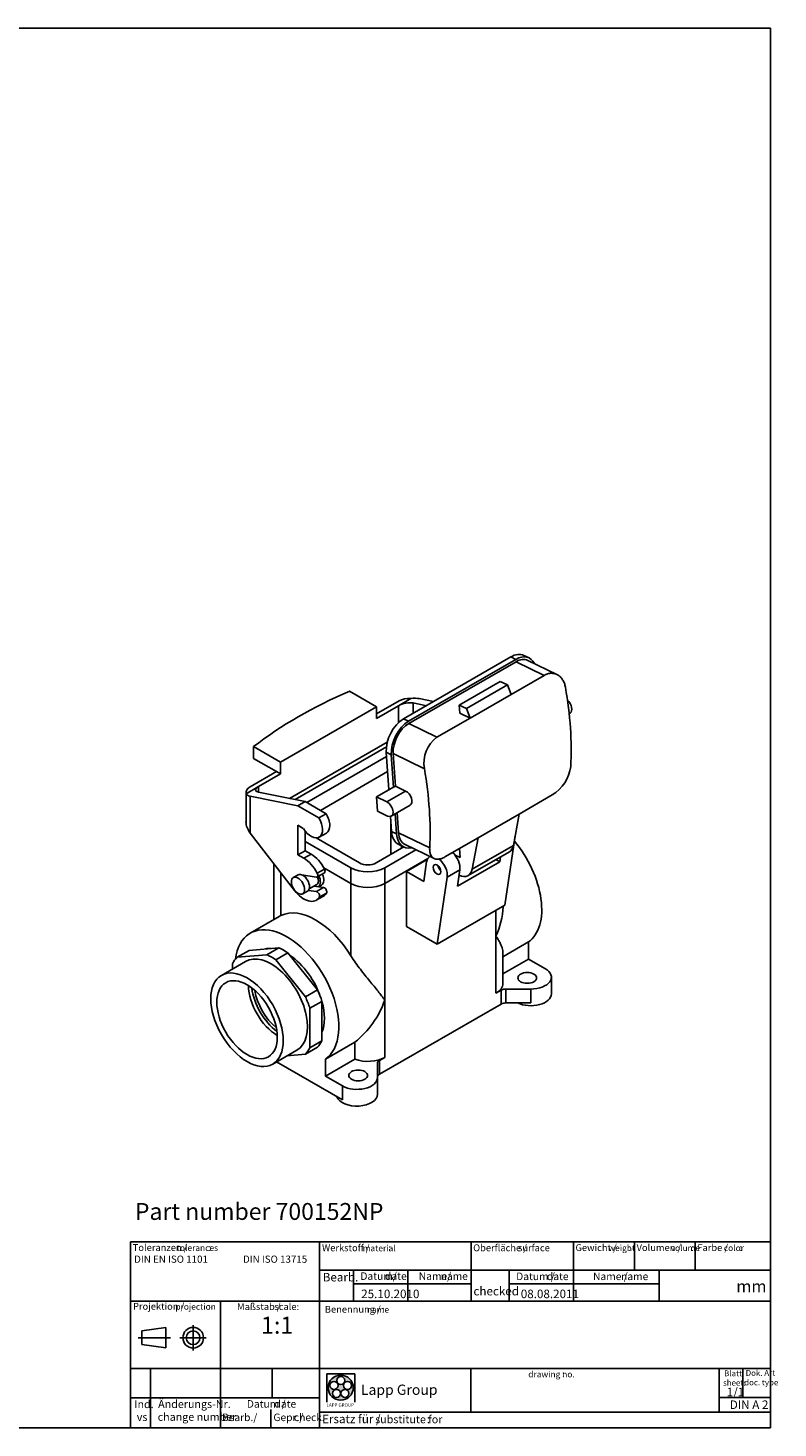
# Model space of a CAD drawing. Units: millimetres. Extents: x 5 to 591, y 5 to 415.
# Drawn here: x 372 to 591, y 5 to 415 of the extents above; entities that cross this region are included whole.
import ezdxf
from ezdxf.enums import TextEntityAlignment as Align

# ---------------------------------------------------------------- set-up
doc = ezdxf.new("R2010")
doc.units = ezdxf.units.MM
for name, color, linetype in [('Default', 7, 'Continuous'), ('H_B_6_AD_LB_DECK', 7, 'Continuous'), ('H_B_6_LB', 7, 'Continuous'), ('H_B_6_SDRH_LB_NP', 7, 'Continuous'), ('Hilfslinien', 7, 'Continuous'), ('Standard', 7, 'Continuous')]:
    doc.layers.add(name, color=color, linetype=linetype)
doc.styles.add('SEACAD_arial_ttfB', font='arial.ttf')
doc.styles.add('SEACAD_seiso_ttf', font='seiso.ttf')
doc.styles.add('SEACAD_seiso_ttfB', font='seiso.ttf')
doc.styles.add('SEACAD_seiso_ttfI', font='seiso.ttf')

# ---------------------------------------------------------------- blocks, each defined once
blk = doc.blocks.new('SE2')
at = {"layer": 'H_B_6_AD_LB_DECK', "color": 7, "linetype": 'Continuous'}
for p, q in [((481.58, 212.67), (512.97, 230.8)), ((483.06, 211.95), (514.45, 230.08)), ((514.45, 230.08), (512.97, 230.8)), ((518.29, 230.5), (516.81, 231.21)), ((526.46, 225.65), (517.95, 229.78)), ((514.5, 229.4), (483.1, 211.28)), ((522.74, 225.41), (514.5, 229.4)), ((509.87, 223.65), (497.85, 216.71)), ((511.98, 222.63), (499.96, 215.69)), ((511.98, 222.63), (509.87, 223.65)), ((513.05, 219.82), (511.98, 222.63)), ((513.05, 219.82), (522.74, 225.41)), ((513.05, 219.82), (501.03, 212.88)), ((499.96, 215.69), (497.85, 216.71)), ((497.85, 216.71), (498, 214.34)), ((498, 214.34), (501.03, 212.88)), ((501.03, 212.88), (499.96, 215.69)), ((530.05, 214.21), (530.32, 214.36)), ((483.06, 211.95), (481.58, 212.67)), ((491.34, 207.28), (483.1, 211.28)), ((491.34, 207.28), (501.03, 212.88)), ((476.5, 202.88), (477.24, 191.84)), ((477.98, 202.17), (476.5, 202.88)), ((477.98, 202.17), (478.62, 192.64)), ((478.55, 202.49), (487.67, 198.07)), ((479.19, 192.97), (478.55, 202.49)), ((478.62, 192.64), (479.19, 192.97)), ((479.19, 192.97), (482.15, 191.53)), ((473.67, 189.78), (478.62, 192.64)), ((473.95, 185.63), (473.67, 189.78)), ((473.67, 189.78), (476.63, 188.35)), ((476.63, 188.35), (482.15, 191.53)), ((515.4, 184.77), (525.08, 190.36)), ((476.91, 184.2), (473.95, 185.63)), ((477.99, 184.15), (483.51, 187.34)), ((479.14, 184.82), (479.54, 178.97)), ((480.1, 179.29), (479.71, 185.14)), ((515.4, 184.77), (503.37, 177.83)), ((515.4, 184.77), (513.71, 175.59)), ((477.76, 184.06), (478.06, 179.69)), ((479.54, 178.97), (478.06, 179.69)), ((480.1, 179.29), (489.22, 174.88)), ((493.69, 172.24), (503.37, 177.83)), ((503.37, 177.83), (501.69, 168.65)), ((480.17, 175.85), (481.65, 175.13)), ((482, 175.85), (490.51, 171.73)), ((496.68, 172.71), (498.11, 172.02)), ((498.11, 172.02), (497.93, 174.69)), ((500.52, 166.78), (512.54, 173.72)), ((501.69, 168.65), (513.71, 175.59)), ((497.86, 166.9), (497.83, 166.92))]:
    blk.add_line(p, q, dxfattribs=at)
for centre, radius, start, end in [((496.75, 199.79), 9.24, 125.8238, 190.6974), ((518.94, 200.3), 11.68, 301.7086, 352.2385)]:
    blk.add_arc(centre, radius, start, end, dxfattribs=at)
for centre, major_axis, ratio, start_param, end_param in [((513.41, 224.19), (-3.4, -7.02), 0.621793, 3.141593, 3.883493), ((514.89, 223.48), (-3.4, -7.02), 0.621793, 2.684719, 3.883493), ((514.89, 223.48), (-3.05, -6.3), 0.621793, 3.141593, 3.883493), ((461.34, 243.45), (49, -84.87), 0.57735, 0.725428, 1.005939), ((529.1, 216.49), (-1.22, 2.12), 0.57735, 3.141593, 5.226852), ((482.02, 206.07), (-3.4, -7.02), 0.621793, 3.883493, 5.454289), ((483.5, 205.35), (-3.4, -7.02), 0.621793, 3.883493, 5.454289), ((483.5, 205.35), (-3.05, -6.3), 0.621793, 3.883493, 5.454289), ((420.05, 219.61), (49, -84.87), 0.57735, 0.725428, 1.005939), ((482.29, 189.46), (-1.22, 2.12), 0.57735, 3.141593, 5.578072), ((476.77, 186.27), (-1.22, 2.12), 0.57735, 2.43648, 5.578072), ((483.57, 182.87), (3.4, 7.02), 0.621793, 2.312696, 3.141593), ((485.05, 182.15), (3.4, 7.02), 0.621793, 2.312696, 3.598467), ((485.05, 182.15), (3.05, 6.3), 0.621793, 2.312696, 3.141593), ((509.54, 178.92), (-3, 5.2), 0.57735, 3.141593, 3.737573), ((492.68, 169.33), (0.75, -1.3), 0.57735, 4.171424, 5.253354), ((497.52, 171.98), (-3, 5.2), 0.57735, 2.43648, 3.737573)]:
    blk.add_ellipse(centre, major_axis=major_axis, ratio=ratio, start_param=start_param, end_param=end_param, dxfattribs=at)
for points in [[(528.96, 221.92), (528.89, 222.33), (528.78, 222.72), (528.58, 223.26), (528.5, 223.44), (528.34, 223.78), (528.24, 223.95), (527.95, 224.41), (527.72, 224.69), (527.23, 225.17), (526.95, 225.38), (526.37, 225.71), (526.07, 225.83), (525.59, 225.95), (525.42, 225.98), (525.09, 226.01), (524.92, 226.02), (524.42, 226), (524.08, 225.95), (523.4, 225.75), (523.06, 225.6), (522.74, 225.41)], [(489.22, 174.88), (489.2, 174.51), (489.21, 174.17), (489.27, 173.69), (489.3, 173.54), (489.36, 173.25), (489.41, 173.11), (489.55, 172.71), (489.67, 172.49), (489.98, 172.1), (490.16, 171.93), (490.56, 171.69), (490.78, 171.61), (491.15, 171.54), (491.28, 171.53), (491.55, 171.53), (491.69, 171.53), (492.11, 171.59), (492.41, 171.66), (493.04, 171.89), (493.36, 172.04), (493.69, 172.24)]]:
    blk.add_open_spline(points, degree=3, knots=[0, 0, 0, 0, 0.125, 0.125, 0.1875, 0.1875, 0.25, 0.25, 0.375, 0.375, 0.5, 0.5, 0.625, 0.625, 0.6875, 0.6875, 0.75, 0.75, 0.875, 0.875, 1, 1, 1, 1], dxfattribs=at)
at = {"layer": 'H_B_6_LB', "color": 7, "linetype": 'Continuous'}
for p, q in [((465.79, 220.77), (473.66, 216.23)), ((473.66, 214.11), (480.24, 217.9)), ((483.7, 218.6), (480.09, 216.51)), ((486.18, 218.59), (490.36, 217.74)), ((473.66, 216.23), (445.52, 199.98)), ((480.09, 216.51), (473.66, 212.8)), ((473.66, 216.23), (473.66, 212.8)), ((480.09, 211.56), (480.09, 216.51)), ((484.34, 217.31), (488.24, 216.52)), ((484.34, 217.31), (484.34, 214.26)), ((448.22, 189.33), (476.8, 205.83)), ((437.65, 204.52), (437.65, 201.09)), ((437.65, 204.52), (445.52, 199.98)), ((437.65, 201.09), (444.39, 197.2)), ((444.39, 197.2), (436.68, 192.75)), ((445.52, 196.55), (444.39, 197.2)), ((445.52, 199.98), (445.52, 196.55)), ((435.48, 190.75), (439.08, 192.84)), ((439.08, 192.84), (445.52, 196.55)), ((439.08, 191.18), (439.08, 192.84)), ((435.45, 191.04), (435.45, 182.45)), ((436.68, 190.01), (450.64, 187.19)), ((436.68, 179.22), (436.68, 190.01)), ((439.08, 191.18), (452.76, 188.42)), ((450.64, 187.19), (452.76, 188.42)), ((450.64, 187.19), (456.77, 183.66)), ((452.76, 188.42), (458.89, 184.88)), ((458.89, 184.88), (456.77, 183.66)), ((452.23, 180.56), (450.64, 181.48)), ((450.64, 181.48), (450.64, 172.82)), ((449.64, 162.38), (436.68, 179.22)), ((452.76, 179.79), (452.76, 174.05)), ((456.87, 177.99), (458.99, 179.22)), ((450.64, 172.82), (452.76, 174.05)), ((450.64, 172.82), (452.38, 171.82)), ((452.38, 171.82), (454.5, 173.05)), ((452.76, 174.05), (454.5, 173.05)), ((456.31, 167.44), (458.44, 168.66)), ((456.02, 166.31), (451.82, 166.97)), ((456.28, 166.36), (458.4, 167.58)), ((453.71, 162.42), (456.05, 162.05)), ((458.17, 163.28), (455.45, 163.7)), ((456.03, 159.54), (458.15, 160.76)), ((456.05, 162.05), (458.17, 163.28)), ((459.03, 161.62), (456.91, 160.4))]:
    blk.add_line(p, q, dxfattribs=at)
for centre, major_axis, ratio, start_param, end_param in [((546.14, 158.13), (-135, 0), 0.57735, 5.349841, 5.645734), ((482.22, 216.09), (-2.99, -0.66), 0.374334, 3.844957, 5.415754), ((483.21, 216.19), (4.2, 0), 0.57735, 1.452928, 2.356194), ((483.21, 216.88), (4.19, 0.92), 0.374334, 0.703365, 1.370894), ((439.65, 191.04), (4.2, 0), 0.57735, 2.356194, 3.259461), ((441.2, 192.41), (2.99, 0.66), 0.374334, 2.274161, 3.844957), ((439.65, 191.73), (-4.19, -0.92), 0.374334, 0.035835, 0.703365), ((456.62, 183.33), (-2.37, 4.11), 0.57735, 3.141593, 4.755378), ((439.65, 180.94), (3.45, -3.5), 0.686806, 3.750036, 4.535434), ((454.5, 182.11), (-2.37, 4.11), 0.57735, 1.613786, 4.755378), ((454.5, 167.08), (-3.65, 6.32), 0.57735, 4.629634, 5.497787), ((452.38, 165.86), (-3.65, 6.32), 0.57735, 4.629634, 5.497787), ((457.9, 168.45), (-0.5, 0.866), 0.57735, 3.141593, 4.629634), ((455.78, 167.22), (-0.5, 0.866), 0.57735, 2.70526, 4.629634), ((452.38, 165.86), (-3.65, 6.32), 0.57735, 1.797689, 3.429533), ((456.29, 161.15), (0.5, -0.866), 0.57735, 0.28794, 2.70526), ((454.5, 167.08), (-3.65, 6.32), 0.57735, 3.141593, 3.429533), ((458.41, 162.37), (-0.5, 0.866), 0.57735, 3.429533, 5.846853)]:
    blk.add_ellipse(centre, major_axis=major_axis, ratio=ratio, start_param=start_param, end_param=end_param, dxfattribs=at)
at = {"layer": 'H_B_6_SDRH_LB_NP', "color": 7, "linetype": 'Continuous'}
for p, q in [((476.54, 204.44), (449.82, 189.01)), ((476.59, 201.59), (453.27, 188.13)), ((476.88, 197.2), (457.22, 185.84)), ((477.83, 183.04), (477.83, 172.93)), ((452.76, 179.65), (452.98, 179.52)), ((452.76, 176.77), (466.16, 169.04)), ((456.01, 177.77), (468.65, 170.48)), ((511.21, 158.06), (514.14, 177.7)), ((514.14, 177.7), (514.09, 177.67)), ((473.58, 170.48), (481.65, 175.13)), ((476.07, 169.04), (485.19, 174.31)), ((481.01, 175.44), (481.01, 174.77)), ((489.27, 172.33), (489.19, 172.28)), ((443.61, 170.22), (443.61, 153.9)), ((458.23, 169.04), (466.16, 164.47)), ((466.16, 169.04), (466.16, 164.47)), ((476.07, 164.47), (488.63, 171.72)), ((476.07, 169.04), (476.07, 164.47)), ((488.52, 171.5), (482.43, 167.98)), ((488.33, 170.84), (487.47, 165.07)), ((498.05, 168.41), (494.34, 166.27)), ((509.72, 170.8), (497.34, 163.66)), ((497.34, 163.66), (498.05, 168.41)), ((509.72, 170.8), (508.6, 171.45)), ((509.93, 172.21), (509.72, 170.8)), ((445.66, 155.06), (445.66, 167.56)), ((450.72, 166.98), (449.3, 166.16)), ((453.94, 162.83), (456.15, 164.11)), ((466.16, 143.22), (466.16, 164.46)), ((476.06, 130.26), (476.06, 164.46)), ((482.43, 167.98), (482.43, 151.82)), ((487.47, 165.07), (482.43, 167.98)), ((491.41, 146.63), (494.34, 166.27)), ((452.05, 161.4), (453.47, 162.21)), ((456.71, 163.51), (457.54, 163.98)), ((511.21, 158.06), (491.41, 146.63)), ((508.59, 149.04), (508.59, 156.54)), ((445.19, 154.82), (436.68, 149.9)), ((482.43, 151.82), (491.41, 146.63)), ((508.59, 132.3), (508.59, 149.04)), ((436.37, 144.86), (432.83, 142.82)), ((441.51, 143.59), (432.83, 142.82)), ((445.05, 145.64), (436.37, 144.86)), ((441.51, 143.59), (445.05, 145.64)), ((447.68, 144.12), (444.15, 142.07)), ((456.36, 133.32), (447.68, 144.12)), ((510.64, 142.99), (518.14, 147.32)), ((510.64, 135.16), (510.64, 144.45)), ((518.14, 147.32), (518.14, 142.3)), ((435.33, 141.62), (428.26, 137.53)), ((431.52, 140.95), (431.52, 139.42)), ((452.83, 131.27), (444.15, 142.07)), ((510.64, 137.98), (518.14, 142.3)), ((523.09, 139.45), (518.14, 142.3)), ((524.84, 132.1), (524.84, 137)), ((452.83, 131.27), (456.36, 133.32)), ((508.59, 132.3), (510.14, 133.19)), ((510.14, 133.19), (510.14, 129.11)), ((511.55, 133.53), (518.84, 133.53)), ((511.55, 133.53), (511.55, 129.45)), ((518.84, 133.53), (518.84, 129.45)), ((457.68, 129.92), (454.14, 127.88)), ((454.14, 116.31), (454.14, 127.88)), ((457.68, 118.35), (457.68, 129.92)), ((474.52, 108.55), (510.14, 129.11)), ((476.06, 113.52), (476.06, 130.26)), ((511.55, 129.45), (518.84, 129.45)), ((443.26, 111.55), (450.33, 115.64)), ((456.36, 116.48), (452.83, 114.44)), ((454.14, 116.31), (457.68, 118.35)), ((467.34, 117.99), (458.74, 113.02)), ((467.34, 112.98), (467.34, 117.99)), ((444.39, 112.21), (463.69, 101.07)), ((447.41, 113.95), (452.83, 114.44)), ((458.74, 108.01), (458.74, 113.02)), ((458.74, 108.01), (467.34, 112.98)), ((473.93, 107.6), (473.93, 111.81)), ((474.52, 112.63), (476.06, 113.52)), ((474.52, 112.63), (474.52, 108.55)), ((458.74, 108.01), (463.69, 105.15)), ((473.93, 107.6), (473.93, 103.52)), ((463.69, 105.15), (463.69, 101.07)), ((473.93, 102.7), (473.93, 103.52))]:
    blk.add_line(p, q, dxfattribs=at)
for centre, radius, start, end in [((488.96, 158.38), 21.74, 334.558, 358.0757), ((450.74, 139.02), 26.79, 308.2735, 340.9105)]:
    blk.add_arc(centre, radius, start, end, dxfattribs=at)
for centre, major_axis, start_param, end_param in [((506.82, 165.57), (10.75, -18.62), 0.053917, 1.86322), ((511.14, 179.98), (2.15, -3.72), 0.628319, 0.755256), ((491.34, 168.55), (2.15, -3.72), 3.099694, 3.769911), ((495.05, 170.7), (2.15, -3.72), 0.628319, 2.058007), ((471.11, 171.9), (-7.01, 0), 0.785398, 2.356194), ((471.11, 171.9), (-3.49, 0), 0.785398, 2.356194), ((491.34, 168.55), (2.15, -3.72), 0.628319, 2.168197), ((452.09, 164.59), (-1.37, 2.38), 3.141593, 6.283185), ((454.92, 166.23), (-1.22, 2.12), 3.141593, 4.479193), ((454.92, 166.23), (-1.62, 2.81), 3.232527, 4.537291), ((455.91, 166.8), (-1.62, 2.81), 3.141593, 4.537291), ((471.11, 167.33), (-7.01, 0), 0.785398, 2.356194), ((455.91, 136.18), (-10.75, 18.62), 4.75761, 6.237964), ((447.43, 131.28), (10.75, -18.62), 0.053917, 3.795687), ((442.83, 128.63), (7.5, -12.99), 0, 3.141593), ((447.43, 131.28), (-7.75, 13.42), 5.941819, 6.100952), ((442.83, 128.63), (-8.75, 15.16), -0.891942, -0.678855), ((446.37, 130.67), (-8.75, 15.16), -0.891942, -0.678855), ((442.83, 128.63), (-8.75, 15.16), 0.155256, 0.368343), ((447.43, 131.28), (-7.75, 13.42), 4.350432, 5.425073), ((518.84, 137), (-6, 0), 1.570796, 3.926991), ((444.74, 129.73), (-6.06, 10.5), 0.801656, 2.339936), ((445.66, 130.26), (6.06, -10.5), 4.062981, 5.361797), ((445.66, 130.26), (-5.45, 9.44), 0.962304, 2.179289), ((442.83, 128.63), (8.75, -15.16), 1.202453, 1.41554), ((446.37, 130.67), (8.75, -15.16), 1.202453, 1.41554), ((503.64, 135.16), (-7, 0), 2.356194, 3.141593), ((511.55, 132.38), (-2, 0), 4.712389, 5.497787), ((518.84, 132.1), (-6, 0), 0.869952, 3.141593), ((447.43, 131.28), (-7.75, 13.42), 3.56582, 4.288161), ((511.55, 128.29), (-2, 0), 4.712389, 5.497787), ((442.83, 128.63), (8.75, -15.16), 0.155256, 0.368343), ((446.37, 130.67), (8.75, -15.16), 0.155256, 0.368343), ((471.11, 116.38), (-7, 0), 1.001359, 2.356194), ((475.93, 111.81), (-2, 0), 5.497787, 6.283185), ((467.93, 107.6), (-6, 0), 0.785398, 3.141593), ((475.93, 107.73), (-2, 0), 5.497787, 6.283185), ((467.93, 102.7), (-6, 0), 0.199713, 3.141593)]:
    blk.add_ellipse(centre, major_axis=major_axis, ratio=0.57735, start_param=start_param, end_param=end_param, dxfattribs=at)
for centre, major_axis in [((491.34, 168.55), (0.8, -1.39)), ((450.68, 163.78), (-1.37, 2.38)), ((435.76, 124.54), (-7.5, 12.99)), ((435.76, 124.54), (-6.26, 10.84)), ((517.78, 136.79), (2.75, 0)), ((468.29, 108.21), (2.75, 0))]:
    blk.add_ellipse(centre, major_axis=major_axis, ratio=0.57735, dxfattribs=at)
blk.add_open_spline([(445.66, 155.06), (445.49, 154.98), (445.33, 154.9), (445.19, 154.81)], degree=3, dxfattribs=at)
for points, knots in [([(508.59, 149.04), (508.65, 148.95), (508.72, 148.86), (508.84, 148.68), (508.9, 148.59), (509.07, 148.32), (509.18, 148.15), (509.5, 147.63), (509.69, 147.3), (510.19, 146.33), (510.43, 145.74), (510.61, 144.93), (510.64, 144.67), (510.64, 144.43)], [0, 0, 0, 0, 0.03125, 0.03125, 0.0625, 0.0625, 0.125, 0.125, 0.25, 0.25, 0.5, 0.5, 0.6183744, 0.6183744, 0.6183744, 0.6183744]), ([(476.06, 130.26), (475.5, 131.07), (474.84, 131.95), (473.37, 133.81), (472.55, 134.8), (470.8, 136.95), (469.87, 138.07), (467.97, 140.53), (467.02, 141.83), (466.16, 143.22)], [0, 0, 0, 0, 0.25, 0.25, 0.5, 0.5, 0.75, 0.75, 1, 1, 1, 1])]:
    blk.add_open_spline(points, degree=3, knots=knots, dxfattribs=at)
blk = doc.blocks.new('SEANNOT_GROUP12')
at = {"layer": 'Default', "color": 7, "linetype": 'Continuous', "style": 'SEACAD_seiso_ttf'}
blk.add_text('1/1', height=2.5, dxfattribs=at).set_placement((576.18, 16.76), align=Align.TOP_LEFT)
blk = doc.blocks.new('SE3')
at = {"layer": 'Standard', "color": 7, "linetype": 'Continuous', "style": 'SEACAD_seiso_ttf'}
blk.add_text('1:1 ', height=5, dxfattribs=at).set_placement((439.83, 37.56), align=Align.TOP_LEFT)
blk = doc.blocks.new('SE4')
at = {"layer": 'Standard', "color": 7, "linetype": 'Continuous', "style": 'SEACAD_seiso_ttfB'}
blk.add_text('  mm', height=3.5, dxfattribs=at).set_placement((576.83, 48.21), align=Align.TOP_LEFT)
blk = doc.blocks.new('SE5')
at = {"layer": 'Standard', "linetype": 'Continuous'}
h = blk.add_hatch(color=7, dxfattribs=at)
edge = h.paths.add_edge_path()
edge.add_ellipse((463.18, 16.77), major_axis=(3.68, 0), ratio=1, start_angle=0, end_angle=360)
edge = h.paths.add_edge_path()
edge.add_ellipse((463.19, 18.86), major_axis=(1.18, 0), ratio=1, start_angle=0, end_angle=360)
edge = h.paths.add_edge_path()
edge.add_ellipse((461.2, 17.42), major_axis=(1.18, 0), ratio=1, start_angle=0, end_angle=360)
edge = h.paths.add_edge_path()
edge.add_ellipse((461.95, 15.09), major_axis=(1.18, 0), ratio=1, start_angle=0, end_angle=360)
edge = h.paths.add_edge_path()
edge.add_ellipse((464.4, 15.09), major_axis=(1.18, 0), ratio=1, start_angle=0, end_angle=360)
edge = h.paths.add_edge_path()
edge.add_ellipse((465.16, 17.42), major_axis=(1.18, 0), ratio=1, start_angle=0, end_angle=360)
at = {"layer": 'Hilfslinien', "color": 7, "linetype": 'Continuous'}
for p, q in [((459.09, 20.86), (467.26, 20.86)), ((459.09, 20.86), (459.09, 12.49)), ((467.26, 20.86), (467.26, 12.49))]:
    blk.add_line(p, q, dxfattribs=at)
for centre, radius in [((463.18, 16.77), 3.68), ((461.2, 17.42), 1.18), ((463.19, 18.86), 1.18), ((465.16, 17.42), 1.18), ((461.95, 15.09), 1.18), ((464.4, 15.09), 1.18)]:
    blk.add_circle(centre, radius, dxfattribs=at)
at = {"layer": 'Hilfslinien', "color": 7, "linetype": 'Continuous', "style": 'SEACAD_arial_ttfB'}
blk.add_text('LAPP GROUP', height=0.98, dxfattribs=at).set_placement((458.99, 12.19), align=Align.TOP_LEFT)

msp = doc.modelspace()

# ---------------------------------------------------------------- linework, layer by layer
at = {"layer": 'Default', "color": 7, "linetype": 'Continuous'}
for p, q in [((401.618, 59.457), (401.618, 5.101)), ((501.32, 59.457), (501.32, 42.083)), ((456.941, 42.083), (401.618, 42.083)), ((428.005, 42.083), (428.005, 5.101)), ((457.079, 42.083), (588.942, 42.083)), ((407.533, 5.101), (407.533, 22.377)), ((443.086, 22.377), (443.086, 13.807)), ((401.618, 13.807), (456.941, 13.807)), ((442.735, 10.353), (442.735, 5.101))]:
    msp.add_line(p, q, dxfattribs=at)
at = {"layer": 'Standard', "color": 7, "linetype": 'Continuous'}
for p, q in [((5, 415.014), (588.942, 415.014)), ((588.942, 4.954), (588.942, 415.014)), ((401.618, 59.457), (588.939, 59.457)), ((456.941, 59.457), (456.941, 5.101)), ((531.354, 59.367), (531.354, 51.233)), ((549.147, 59.457), (549.147, 51.155)), ((566.941, 59.367), (566.941, 51.233)), ((456.941, 51.155), (588.942, 51.155)), ((466.938, 42.083), (466.938, 51.155)), ((482.846, 42.083), (482.846, 51.155)), ((512.468, 42.083), (512.468, 51.155)), ((531.354, 42.161), (531.354, 51.233)), ((556.39, 42.083), (556.39, 51.155)), ((466.938, 47.163), (501.3, 47.163)), ((512.468, 47.163), (556.39, 47.163)), ((501.439, 42.083), (457.079, 42.083)), ((404.969, 33.41), (411.967, 34.41)), ((404.969, 29.411), (404.969, 33.41)), ((411.967, 34.41), (411.967, 28.411)), ((419.966, 35.047), (419.966, 27.697)), ((413.378, 31.384), (403.905, 31.384)), ((411.967, 28.411), (404.969, 29.411)), ((416.121, 31.384), (423.811, 31.384)), ((401.618, 22.377), (588.942, 22.377)), ((501.3, 22.396), (501.3, 9.63)), ((573.923, 22.377), (573.923, 9.63)), ((580.921, 22.377), (580.921, 13.879)), ((573.923, 13.879), (588.942, 13.879)), ((456.941, 9.63), (588.942, 9.63)), ((5, 4.954), (588.942, 4.954))]:
    msp.add_line(p, q, dxfattribs=at)
for centre, radius in [((419.993, 31.384), 3.026), ((419.964, 31.384), 2.002)]:
    msp.add_circle(centre, radius, dxfattribs=at)

# ---------------------------------------------------------------- block references
at = {"layer": 'Default'}
for name in ['SE4', 'SE3', 'SEANNOT_GROUP12']:
    msp.add_blockref(name, (0, 0), dxfattribs=at)
at = {"layer": 'Standard'}
for name in ['SE2', 'SE5']:
    msp.add_blockref(name, (0, 0), dxfattribs=at)

# ---------------------------------------------------------------- texts
at = {"layer": 'Default', "color": 7, "linetype": 'Continuous'}
for s, height, style, p in [('Ind.', 2.3, 'SEACAD_seiso_ttf', (402.776, 13.079)), ('Änderungs-Nr. ', 2.3, 'SEACAD_seiso_ttf', (409.732, 13.119)), ('Datum /', 2.2, 'SEACAD_seiso_ttf', (435.697, 13.112)), ('date', 2.2, 'SEACAD_seiso_ttfI', (443.797, 13.112)), ('vs', 2.3, 'SEACAD_seiso_ttf', (403.481, 9.315)), ('change number', 2.3, 'SEACAD_seiso_ttfI', (409.602, 9.355)), ('Bearb./', 2.2, 'SEACAD_seiso_ttf', (428.404, 9.178)), ('Gepr./', 2.2, 'SEACAD_seiso_ttf', (443.476, 9.178)), ('check.', 2.2, 'SEACAD_seiso_ttfI', (449.476, 9.178))]:
    msp.add_text(s, height=height, dxfattribs=dict(at, style=style)).set_placement(p, align=Align.TOP_LEFT)
at = {"layer": 'Standard', "color": 7, "linetype": 'Continuous'}
for s, height, style, p in [('Part number 700152NP', 4.93889, 'SEACAD_seiso_ttf', (402.931, 70.85)), (' Toleranzen /', 2, 'SEACAD_seiso_ttf', (401.687, 58.812)), (' tolerances', 1.8, 'SEACAD_seiso_ttfI', (414.642, 58.612)), (':', 2, 'SEACAD_seiso_ttfI', (424.46, 58.812)), (' Werkstoff /', 2, 'SEACAD_seiso_ttf', (457.095, 58.728)), (' material', 1.8, 'SEACAD_seiso_ttfI', (469.049, 58.528)), (':', 2, 'SEACAD_seiso_ttfI', (477.109, 58.728)), (' Oberfläche / ', 2, 'SEACAD_seiso_ttf', (501.341, 58.728)), ('surface', 2, 'SEACAD_seiso_ttfI', (515.068, 58.728)), (' Gewicht /', 2, 'SEACAD_seiso_ttf', (531.291, 58.781)), (' weight', 1.8, 'SEACAD_seiso_ttfI', (540.973, 58.581)), (':', 2, 'SEACAD_seiso_ttfI', (547.273, 58.781)), (' Volumen /', 2, 'SEACAD_seiso_ttf', (549.168, 58.781)), (' volume', 1.8, 'SEACAD_seiso_ttfI', (559.214, 58.581)), (':', 2, 'SEACAD_seiso_ttfI', (565.759, 58.781)), (' Farbe /', 2, 'SEACAD_seiso_ttf', (566.957, 58.781)), (' color', 1.8, 'SEACAD_seiso_ttfI', (574.775, 58.581)), (':', 2, 'SEACAD_seiso_ttfI', (579.889, 58.781)), ('DIN EN ISO 1101                DIN ISO 13715', 2.1, 'SEACAD_seiso_ttf', (402.706, 55.452)), ('Bearb.', 2.5, 'SEACAD_seiso_ttf', (457.912, 50.385)), ('Datum/', 2.2, 'SEACAD_seiso_ttf', (468.94, 50.542)), ('date', 2.2, 'SEACAD_seiso_ttfI', (476.14, 50.542)), ('Name/', 2.2, 'SEACAD_seiso_ttf', (486.027, 50.542)), ('name', 2.2, 'SEACAD_seiso_ttfI', (492.427, 50.542)), ('Datum / ', 2.2, 'SEACAD_seiso_ttf', (514.532, 50.474)), ('date', 2.2, 'SEACAD_seiso_ttfI', (523.532, 50.474)), ('Name / ', 2.2, 'SEACAD_seiso_ttf', (537.041, 50.474)), ('name', 2.2, 'SEACAD_seiso_ttfI', (545.241, 50.474)), ('25.10.2010', 2.5, 'SEACAD_seiso_ttf', (469.177, 45.485)), ('checked', 2.5, 'SEACAD_seiso_ttfI', (502.032, 46.295)), ('08.08.2011', 2.5, 'SEACAD_seiso_ttf', (515.884, 45.485)), (' Projektion /', 2, 'SEACAD_seiso_ttf', (401.772, 41.591)), ('projection', 1.8, 'SEACAD_seiso_ttfI', (414.772, 41.391)), (': ', 2, 'SEACAD_seiso_ttf', (424.263, 41.591)), (' Maßstab /', 2, 'SEACAD_seiso_ttf', (432.235, 41.504)), (' scale:', 2, 'SEACAD_seiso_ttfI', (443.144, 41.504)), (' Benennung / ', 2, 'SEACAD_seiso_ttf', (457.92, 40.721)), ('name', 1.8, 'SEACAD_seiso_ttfI', (470.829, 40.521)), (':', 2, 'SEACAD_seiso_ttfI', (475.247, 40.721)), (' drawing no.', 1.8, 'SEACAD_seiso_ttfI', (517.532, 21.591)), (':', 2, 'SEACAD_seiso_ttfI', (527.964, 21.791)), ('Blatt', 1.7, 'SEACAD_seiso_ttf', (575.401, 21.822)), ('Dok. Art', 1.7, 'SEACAD_seiso_ttf', (581.719, 21.928)), ('Lapp Group', 3, 'SEACAD_arial_ttfB', (469.08, 17.664)), ('sheet:', 1.7, 'SEACAD_seiso_ttfI', (575.092, 19.041)), ('doc. type', 1.7, 'SEACAD_seiso_ttfI', (581.275, 19.146)), ('DIN A 2', 2.5, 'SEACAD_seiso_ttf', (577.072, 13.025)), (' Ersatz für / ', 2.5, 'SEACAD_seiso_ttf', (456.962, 8.854)), ('substitute for', 2.3, 'SEACAD_seiso_ttfI', (473.268, 8.654)), (':', 2.5, 'SEACAD_seiso_ttfI', (488.375, 8.854))]:
    msp.add_text(s, height=height, dxfattribs=dict(at, style=style)).set_placement(p, align=Align.TOP_LEFT)

doc.saveas('drawing.dxf')
